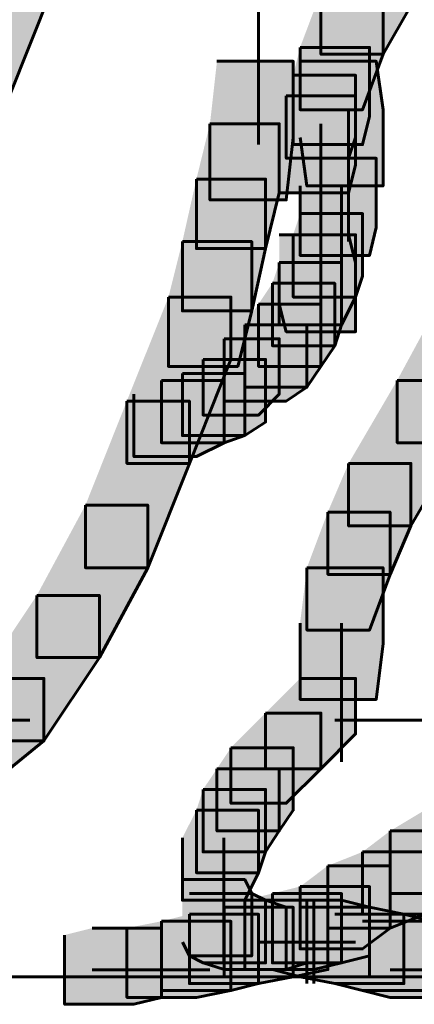
# Model space of a CAD drawing. Units: inches. Extents: x -2.1 to 9.9, y -26.6 to -0.3.
# Drawn here: x 9.1 to 9.3, y -20.6 to -20.1 of the extents above; entities that cross this region are included whole.
import ezdxf

# ---------------------------------------------------------------- set-up
doc = ezdxf.new("R2010")
doc.units = ezdxf.units.IN
doc.header["$MEASUREMENT"] = 0
doc.layers.add('Layer 1', color=7, linetype='Continuous')

# ---------------------------------------------------------------- blocks, each defined once
blk = doc.blocks.new('block 2')
at = {"layer": 'Layer 1', "true_color": 0xffffff}
h = blk.add_hatch(color=7, dxfattribs=at)
h.dxf.hatch_style = 2
h.paths.add_polyline_path([(9.10171, -20.05496), (9.13188, -20.05496), (9.13188, -20.08507), (9.11183, -20.13524), (9.08167, -20.13524), (9.08167, -20.10517)])
h = blk.add_hatch(color=7, dxfattribs=at)
h.dxf.hatch_style = 2
h.paths.add_polyline_path([(9.27566, -20.06166), (9.30573, -20.06166), (9.30573, -20.09172), (9.29233, -20.11514), (9.26232, -20.11514), (9.26232, -20.08507)])
h = blk.add_hatch(color=7, dxfattribs=at)
h.dxf.hatch_style = 2
h.paths.add_polyline_path([(9.26232, -20.08507), (9.29233, -20.08507), (9.29233, -20.11514), (9.2824, -20.14189), (9.25224, -20.14189), (9.25224, -20.11182)])
h = blk.add_hatch(color=7, dxfattribs=at)
h.dxf.hatch_style = 2
h.paths.add_polyline_path([(9.25224, -20.11182), (9.28578, -20.11182), (9.28578, -20.14521), (9.2824, -20.15865), (9.24891, -20.15865), (9.24891, -20.12522)])
h = blk.add_hatch(color=7, dxfattribs=at)
h.dxf.hatch_style = 2
h.paths.add_polyline_path([(9.2121, -20.11852), (9.24891, -20.11852), (9.24891, -20.15527), (9.24554, -20.1854), (9.20873, -20.1854), (9.20873, -20.14859)])
h = blk.add_hatch(color=7, dxfattribs=at)
h.dxf.hatch_style = 2
h.paths.add_polyline_path([(9.25224, -20.11852), (9.28901, -20.11852), (9.29233, -20.14189), (9.29233, -20.1786), (9.25556, -20.1786), (9.25224, -20.15527)])
h = blk.add_hatch(color=7, dxfattribs=at)
h.dxf.hatch_style = 2
h.paths.add_polyline_path([(9.24891, -20.12522), (9.27904, -20.12522), (9.27904, -20.15527), (9.27566, -20.1653), (9.24554, -20.1653), (9.24554, -20.13524)])
h = blk.add_hatch(color=7, dxfattribs=at)
h.dxf.hatch_style = 2
h.paths.add_polyline_path([(9.24554, -20.13524), (9.27904, -20.13524), (9.27904, -20.16867), (9.27566, -20.18202), (9.24221, -20.18202), (9.24221, -20.14859)])
h = blk.add_hatch(color=7, dxfattribs=at)
h.dxf.hatch_style = 2
h.paths.add_polyline_path([(9.20873, -20.14859), (9.24221, -20.14859), (9.24221, -20.18202), (9.23557, -20.20886), (9.20218, -20.20886), (9.20218, -20.17532)])
h = blk.add_hatch(color=7, dxfattribs=at)
h.dxf.hatch_style = 2
h.paths.add_polyline_path([(9.25556, -20.1653), (9.28901, -20.1653), (9.28901, -20.19874), (9.28578, -20.21209), (9.25224, -20.21209), (9.25224, -20.1786)])
h = blk.add_hatch(color=7, dxfattribs=at)
h.dxf.hatch_style = 2
h.paths.add_polyline_path([(9.20218, -20.17532), (9.23557, -20.17532), (9.23557, -20.20886), (9.22887, -20.23888), (9.19538, -20.23888), (9.19538, -20.20549)])
h = blk.add_hatch(color=7, dxfattribs=at)
h.dxf.hatch_style = 2
h.paths.add_polyline_path([(9.25224, -20.19199), (9.2824, -20.19199), (9.2824, -20.22217), (9.27904, -20.23223), (9.24891, -20.23223), (9.24891, -20.20212)])
h = blk.add_hatch(color=7, dxfattribs=at)
h.dxf.hatch_style = 2
h.paths.add_polyline_path([(9.24221, -20.20212), (9.27566, -20.20212), (9.27904, -20.21551), (9.27904, -20.24896), (9.24554, -20.24896), (9.24221, -20.23556)])
h = blk.add_hatch(color=7, dxfattribs=at)
h.dxf.hatch_style = 2
h.paths.add_polyline_path([(9.24891, -20.20212), (9.27904, -20.20212), (9.27904, -20.23223), (9.27228, -20.24563), (9.24221, -20.24563), (9.24221, -20.21551)])
h = blk.add_hatch(color=7, dxfattribs=at)
h.dxf.hatch_style = 2
h.paths.add_polyline_path([(9.19538, -20.20549), (9.22887, -20.20549), (9.22887, -20.23888), (9.22213, -20.26562), (9.18868, -20.26562), (9.18868, -20.23223)])
h = blk.add_hatch(color=7, dxfattribs=at)
h.dxf.hatch_style = 2
h.paths.add_polyline_path([(9.24221, -20.21551), (9.27228, -20.21551), (9.27228, -20.24563), (9.26896, -20.25566), (9.23889, -20.25566), (9.23889, -20.22553)])
h = blk.add_hatch(color=7, dxfattribs=at)
h.dxf.hatch_style = 2
h.paths.add_polyline_path([(9.23889, -20.22553), (9.26896, -20.22553), (9.26896, -20.25566), (9.26232, -20.26562), (9.23219, -20.26562), (9.23219, -20.23556)])
h = blk.add_hatch(color=7, dxfattribs=at)
h.dxf.hatch_style = 2
h.paths.add_polyline_path([(9.18868, -20.23223), (9.2188, -20.23223), (9.2188, -20.26225), (9.19876, -20.31246), (9.16859, -20.31246), (9.16859, -20.28235)])
h = blk.add_hatch(color=7, dxfattribs=at)
h.dxf.hatch_style = 2
h.paths.add_polyline_path([(9.23219, -20.23556), (9.26232, -20.23556), (9.26232, -20.26562), (9.25556, -20.2757), (9.2255, -20.2757), (9.2255, -20.24563)])
h = blk.add_hatch(color=7, dxfattribs=at)
h.dxf.hatch_style = 2
h.paths.add_polyline_path([(9.31912, -20.23556), (9.34919, -20.23556), (9.34919, -20.26562), (9.32914, -20.30244), (9.29913, -20.30244), (9.29913, -20.27238)])
h = blk.add_hatch(color=7, dxfattribs=at)
h.dxf.hatch_style = 2
h.paths.add_polyline_path([(9.2255, -20.24563), (9.25556, -20.24563), (9.25556, -20.2757), (9.24554, -20.28235), (9.21552, -20.28235), (9.21552, -20.25228)])
h = blk.add_hatch(color=7, dxfattribs=at)
h.dxf.hatch_style = 2
h.paths.add_polyline_path([(9.21552, -20.25228), (9.24221, -20.25228), (9.24221, -20.27903), (9.23219, -20.28909), (9.2054, -20.28909), (9.2054, -20.26225)])
h = blk.add_hatch(color=7, dxfattribs=at)
h.dxf.hatch_style = 2
h.paths.add_polyline_path([(9.2054, -20.26225), (9.23557, -20.26225), (9.23557, -20.29247), (9.2255, -20.29902), (9.19538, -20.29902), (9.19538, -20.269)])
h = blk.add_hatch(color=7, dxfattribs=at)
h.dxf.hatch_style = 2
h.paths.add_polyline_path([(9.19538, -20.269), (9.2255, -20.269), (9.2255, -20.29902), (9.21552, -20.30244), (9.1853, -20.30244), (9.1853, -20.27238)])
h = blk.add_hatch(color=7, dxfattribs=at)
h.dxf.hatch_style = 2
h.paths.add_polyline_path([(9.1853, -20.27238), (9.21552, -20.27238), (9.21552, -20.30244), (9.20218, -20.30914), (9.17196, -20.30914), (9.17196, -20.27903)])
h = blk.add_hatch(color=7, dxfattribs=at)
h.dxf.hatch_style = 2
h.paths.add_polyline_path([(9.29913, -20.27238), (9.32914, -20.27238), (9.32914, -20.30244), (9.30573, -20.34258), (9.27566, -20.34258), (9.27566, -20.31246)])
h = blk.add_hatch(color=7, dxfattribs=at)
h.dxf.hatch_style = 2
h.paths.add_polyline_path([(9.16859, -20.28235), (9.19876, -20.28235), (9.19876, -20.31246), (9.17866, -20.36273), (9.14859, -20.36273), (9.14859, -20.33256)])
h = blk.add_hatch(color=7, dxfattribs=at)
h.dxf.hatch_style = 2
h.paths.add_polyline_path([(9.27566, -20.31246), (9.30573, -20.31246), (9.30573, -20.34258), (9.29571, -20.36599), (9.26564, -20.36599), (9.26564, -20.33588)])
h = blk.add_hatch(color=7, dxfattribs=at)
h.dxf.hatch_style = 2
h.paths.add_polyline_path([(9.14859, -20.33256), (9.17866, -20.33256), (9.17866, -20.36273), (9.15529, -20.40609), (9.12512, -20.40609), (9.12512, -20.37607)])
h = blk.add_hatch(color=7, dxfattribs=at)
h.dxf.hatch_style = 2
h.paths.add_polyline_path([(9.26564, -20.33588), (9.29571, -20.33588), (9.29571, -20.36599), (9.28578, -20.3928), (9.25556, -20.3928), (9.25556, -20.36273)])
h = blk.add_hatch(color=7, dxfattribs=at)
h.dxf.hatch_style = 2
h.paths.add_polyline_path([(9.25556, -20.36273), (9.29233, -20.36273), (9.29233, -20.39944), (9.28901, -20.42623), (9.25224, -20.42623), (9.25224, -20.38942)])
h = blk.add_hatch(color=7, dxfattribs=at)
h.dxf.hatch_style = 2
h.paths.add_polyline_path([(9.12512, -20.37607), (9.15529, -20.37607), (9.15529, -20.40609), (9.1285, -20.44628), (9.09843, -20.44628), (9.09843, -20.41616)])
h = blk.add_hatch(color=7, dxfattribs=at)
h.dxf.hatch_style = 2
h.paths.add_polyline_path([(9.09843, -20.41616), (9.1285, -20.41616), (9.1285, -20.44628), (9.11183, -20.45968), (9.08167, -20.45968), (9.08167, -20.42951)])
h = blk.add_hatch(color=7, dxfattribs=at)
h.dxf.hatch_style = 2
h.paths.add_polyline_path([(9.25224, -20.41616), (9.27904, -20.41616), (9.27904, -20.4429), (9.26232, -20.45968), (9.23557, -20.45968), (9.23557, -20.43283)])
h = blk.add_hatch(color=7, dxfattribs=at)
h.dxf.hatch_style = 2
h.paths.add_polyline_path([(9.23557, -20.43283), (9.26232, -20.43283), (9.26232, -20.45968), (9.24554, -20.47635), (9.2188, -20.47635), (9.2188, -20.4496)])
h = blk.add_hatch(color=7, dxfattribs=at)
h.dxf.hatch_style = 2
h.paths.add_polyline_path([(9.2188, -20.4496), (9.24891, -20.4496), (9.24891, -20.47967), (9.24221, -20.48969), (9.2121, -20.48969), (9.2121, -20.45968)])
h = blk.add_hatch(color=7, dxfattribs=at)
h.dxf.hatch_style = 2
h.paths.add_polyline_path([(9.2121, -20.45968), (9.24221, -20.45968), (9.24221, -20.48969), (9.23557, -20.49981), (9.2054, -20.49981), (9.2054, -20.46965)])
h = blk.add_hatch(color=7, dxfattribs=at)
h.dxf.hatch_style = 2
h.paths.add_polyline_path([(9.2054, -20.46965), (9.23557, -20.46965), (9.23557, -20.49981), (9.23219, -20.50983), (9.20218, -20.50983), (9.20218, -20.47967)])
h = blk.add_hatch(color=7, dxfattribs=at)
h.dxf.hatch_style = 2
h.paths.add_polyline_path([(9.20218, -20.47967), (9.23219, -20.47967), (9.23219, -20.50983), (9.2255, -20.52314), (9.19538, -20.52314), (9.19538, -20.49307)])
h = blk.add_hatch(color=7, dxfattribs=at)
h.dxf.hatch_style = 2
h.paths.add_polyline_path([(9.31247, -20.47967), (9.34249, -20.47967), (9.34249, -20.50983), (9.32587, -20.51986), (9.29571, -20.51986), (9.29571, -20.48969)])
h = blk.add_hatch(color=7, dxfattribs=at)
h.dxf.hatch_style = 2
h.paths.add_polyline_path([(9.29571, -20.48969), (9.32587, -20.48969), (9.32587, -20.51986), (9.31247, -20.52988), (9.2824, -20.52988), (9.2824, -20.49981)])
h = blk.add_hatch(color=7, dxfattribs=at)
h.dxf.hatch_style = 2
h.paths.add_polyline_path([(9.2824, -20.49981), (9.31247, -20.49981), (9.31247, -20.52988), (9.29571, -20.53653), (9.26564, -20.53653), (9.26564, -20.50646)])
h = blk.add_hatch(color=7, dxfattribs=at)
h.dxf.hatch_style = 2
h.paths.add_polyline_path([(9.26564, -20.50646), (9.29571, -20.50646), (9.29571, -20.53653), (9.2824, -20.5466), (9.25224, -20.5466), (9.25224, -20.51653)])
h = blk.add_hatch(color=7, dxfattribs=at)
h.dxf.hatch_style = 2
h.paths.add_polyline_path([(9.19538, -20.51312), (9.2255, -20.51312), (9.22887, -20.51986), (9.22887, -20.54993), (9.19876, -20.54993), (9.19538, -20.54332)])
h = blk.add_hatch(color=7, dxfattribs=at)
h.dxf.hatch_style = 2
h.paths.add_polyline_path([(9.25224, -20.51653), (9.28578, -20.51653), (9.28578, -20.54993), (9.27228, -20.5533), (9.23889, -20.5533), (9.23889, -20.51986)])
h = blk.add_hatch(color=7, dxfattribs=at)
h.dxf.hatch_style = 2
h.paths.add_polyline_path([(9.19876, -20.51986), (9.22887, -20.51986), (9.23557, -20.52314), (9.23557, -20.5533), (9.2054, -20.5533), (9.19876, -20.54993)])
h = blk.add_hatch(color=7, dxfattribs=at)
h.dxf.hatch_style = 2
h.paths.add_polyline_path([(9.2054, -20.52314), (9.23557, -20.52314), (9.24554, -20.52646), (9.24554, -20.55657), (9.21552, -20.55657), (9.2054, -20.5533)])
h = blk.add_hatch(color=7, dxfattribs=at)
h.dxf.hatch_style = 2
h.paths.add_polyline_path([(9.2255, -20.52314), (9.25556, -20.52314), (9.25556, -20.5533), (9.24554, -20.55657), (9.21552, -20.55657), (9.21552, -20.52646)])
h = blk.add_hatch(color=7, dxfattribs=at)
h.dxf.hatch_style = 2
h.paths.add_polyline_path([(9.23219, -20.52314), (9.26564, -20.52314), (9.26564, -20.55657), (9.24891, -20.55999), (9.21552, -20.55999), (9.21552, -20.52646)])
h = blk.add_hatch(color=7, dxfattribs=at)
h.dxf.hatch_style = 2
h.paths.add_polyline_path([(9.23889, -20.51986), (9.27228, -20.51986), (9.27228, -20.5533), (9.25888, -20.55657), (9.2255, -20.55657), (9.2255, -20.52314)])
h = blk.add_hatch(color=7, dxfattribs=at)
h.dxf.hatch_style = 2
h.paths.add_polyline_path([(9.23889, -20.52314), (9.27228, -20.52314), (9.28578, -20.52646), (9.28578, -20.55999), (9.25224, -20.55999), (9.23889, -20.55657)])
h = blk.add_hatch(color=7, dxfattribs=at)
h.dxf.hatch_style = 2
h.paths.add_polyline_path([(9.21552, -20.52646), (9.24891, -20.52646), (9.24891, -20.55999), (9.23219, -20.56327), (9.19876, -20.56327), (9.19876, -20.52988)])
h = blk.add_hatch(color=7, dxfattribs=at)
h.dxf.hatch_style = 2
h.paths.add_polyline_path([(9.25224, -20.52646), (9.28578, -20.52646), (9.30241, -20.52988), (9.30241, -20.56327), (9.26896, -20.56327), (9.25224, -20.55999)])
h = blk.add_hatch(color=7, dxfattribs=at)
h.dxf.hatch_style = 2
h.paths.add_polyline_path([(9.19876, -20.52988), (9.23219, -20.52988), (9.23219, -20.56327), (9.2188, -20.56669), (9.1853, -20.56669), (9.1853, -20.53326)])
h = blk.add_hatch(color=7, dxfattribs=at)
h.dxf.hatch_style = 2
h.paths.add_polyline_path([(9.26896, -20.52988), (9.30241, -20.52988), (9.3158, -20.53326), (9.3158, -20.56669), (9.2824, -20.56669), (9.26896, -20.56327)])
h = blk.add_hatch(color=7, dxfattribs=at)
h.dxf.hatch_style = 2
h.paths.add_polyline_path([(9.15187, -20.53653), (9.1853, -20.53653), (9.1853, -20.57001), (9.17196, -20.5733), (9.13852, -20.5733), (9.13852, -20.5399)])
h = blk.add_hatch(color=7, dxfattribs=at)
h.dxf.hatch_style = 2
h.paths.add_polyline_path([(9.1853, -20.53326), (9.2188, -20.53326), (9.2188, -20.56669), (9.20218, -20.57001), (9.16859, -20.57001), (9.16859, -20.53653)])
h = blk.add_hatch(color=7, dxfattribs=at)
h.dxf.hatch_style = 2
h.paths.add_polyline_path([(9.2824, -20.53326), (9.3158, -20.53326), (9.32914, -20.53653), (9.32914, -20.57001), (9.29571, -20.57001), (9.2824, -20.56669)])
at = {"layer": 'Layer 1', "color": 250, "lineweight": 60, "true_color": 0x231f20}
for points in [[(9.23215, -20.05164), (9.23215, -20.1084)], [(9.10171, -20.05496), (9.13188, -20.05496), (9.13188, -20.08507), (9.11183, -20.13524), (9.08167, -20.13524), (9.08167, -20.10517)], [(9.27566, -20.06166), (9.30573, -20.06166), (9.30573, -20.09172), (9.29233, -20.11514), (9.26232, -20.11514), (9.26232, -20.08507)], [(9.23215, -20.06831), (9.23215, -20.13192)], [(9.26232, -20.08507), (9.29233, -20.08507), (9.29233, -20.11514), (9.2824, -20.14189), (9.25224, -20.14189), (9.25224, -20.11182)], [(9.23215, -20.09172), (9.23215, -20.15865)], [(9.25224, -20.11182), (9.28578, -20.11182), (9.28578, -20.14521), (9.2824, -20.15865), (9.24891, -20.15865), (9.24891, -20.12522)], [(9.2121, -20.11852), (9.24891, -20.11852), (9.24891, -20.15527), (9.24554, -20.1854), (9.20873, -20.1854), (9.20873, -20.14859)], [(9.25224, -20.11852), (9.28901, -20.11852), (9.29233, -20.14189), (9.29233, -20.1786), (9.25556, -20.1786), (9.25224, -20.15527)], [(9.24891, -20.12522), (9.27904, -20.12522), (9.27904, -20.15527), (9.27566, -20.1653), (9.24554, -20.1653), (9.24554, -20.13524)], [(9.24554, -20.13524), (9.27904, -20.13524), (9.27904, -20.16867), (9.27566, -20.18202), (9.24221, -20.18202), (9.24221, -20.14859)], [(9.27566, -20.14189), (9.27566, -20.20549)], [(9.20873, -20.14859), (9.24221, -20.14859), (9.24221, -20.18202), (9.23557, -20.20886), (9.20218, -20.20886), (9.20218, -20.17532)], [(9.26232, -20.14859), (9.26232, -20.20216)], [(9.26232, -20.16203), (9.26232, -20.21551)], [(9.25556, -20.1653), (9.28901, -20.1653), (9.28901, -20.19874), (9.28578, -20.21209), (9.25224, -20.21209), (9.25224, -20.1786)], [(9.20218, -20.17532), (9.23557, -20.17532), (9.23557, -20.20886), (9.22887, -20.23888), (9.19538, -20.23888), (9.19538, -20.20549)], [(9.26232, -20.17532), (9.26232, -20.22881)], [(9.27228, -20.1786), (9.27228, -20.23223)], [(9.26232, -20.18877), (9.26232, -20.24226)], [(9.25224, -20.19199), (9.2824, -20.19199), (9.2824, -20.22217), (9.27904, -20.23223), (9.24891, -20.23223), (9.24891, -20.20212)], [(9.24221, -20.20212), (9.27566, -20.20212), (9.27904, -20.21551), (9.27904, -20.24896), (9.24554, -20.24896), (9.24221, -20.23556)], [(9.24891, -20.20212), (9.27904, -20.20212), (9.27904, -20.23223), (9.27228, -20.24563), (9.24221, -20.24563), (9.24221, -20.21551)], [(9.19538, -20.20549), (9.22887, -20.20549), (9.22887, -20.23888), (9.22213, -20.26562), (9.18868, -20.26562), (9.18868, -20.23223)], [(9.24221, -20.21551), (9.27228, -20.21551), (9.27228, -20.24563), (9.26896, -20.25566), (9.23889, -20.25566), (9.23889, -20.22553)], [(9.23889, -20.22553), (9.26896, -20.22553), (9.26896, -20.25566), (9.26232, -20.26562), (9.23219, -20.26562), (9.23219, -20.23556)], [(9.18868, -20.23223), (9.2188, -20.23223), (9.2188, -20.26225), (9.19876, -20.31246), (9.16859, -20.31246), (9.16859, -20.28235)], [(9.23219, -20.23556), (9.26232, -20.23556), (9.26232, -20.26562), (9.25556, -20.2757), (9.2255, -20.2757), (9.2255, -20.24563)], [(9.31912, -20.23556), (9.34919, -20.23556), (9.34919, -20.26562), (9.32914, -20.30244), (9.29913, -20.30244), (9.29913, -20.27238)], [(9.2255, -20.24563), (9.25556, -20.24563), (9.25556, -20.2757), (9.24554, -20.28235), (9.21552, -20.28235), (9.21552, -20.25228)], [(9.21552, -20.25228), (9.24221, -20.25228), (9.24221, -20.27903), (9.23219, -20.28909), (9.2054, -20.28909), (9.2054, -20.26225)], [(9.2054, -20.26225), (9.23557, -20.26225), (9.23557, -20.29247), (9.2255, -20.29902), (9.19538, -20.29902), (9.19538, -20.269)], [(9.19538, -20.269), (9.2255, -20.269), (9.2255, -20.29902), (9.21552, -20.30244), (9.1853, -20.30244), (9.1853, -20.27238)], [(9.1853, -20.27238), (9.21552, -20.27238), (9.21552, -20.30244), (9.20218, -20.30914), (9.17196, -20.30914), (9.17196, -20.27903)], [(9.29913, -20.27238), (9.32914, -20.27238), (9.32914, -20.30244), (9.30573, -20.34258), (9.27566, -20.34258), (9.27566, -20.31246)], [(9.16859, -20.28235), (9.19876, -20.28235), (9.19876, -20.31246), (9.17866, -20.36273), (9.14859, -20.36273), (9.14859, -20.33256)], [(9.27566, -20.31246), (9.30573, -20.31246), (9.30573, -20.34258), (9.29571, -20.36599), (9.26564, -20.36599), (9.26564, -20.33588)], [(9.14859, -20.33256), (9.17866, -20.33256), (9.17866, -20.36273), (9.15529, -20.40609), (9.12512, -20.40609), (9.12512, -20.37607)], [(9.26564, -20.33588), (9.29571, -20.33588), (9.29571, -20.36599), (9.28578, -20.3928), (9.25556, -20.3928), (9.25556, -20.36273)], [(9.25556, -20.36273), (9.29233, -20.36273), (9.29233, -20.39944), (9.28901, -20.42623), (9.25224, -20.42623), (9.25224, -20.38942)], [(9.12512, -20.37607), (9.15529, -20.37607), (9.15529, -20.40609), (9.1285, -20.44628), (9.09843, -20.44628), (9.09843, -20.41616)], [(9.27228, -20.38942), (9.27228, -20.45635)], [(9.09843, -20.41616), (9.1285, -20.41616), (9.1285, -20.44628), (9.11183, -20.45968), (9.08167, -20.45968), (9.08167, -20.42951)], [(9.25224, -20.41616), (9.27904, -20.41616), (9.27904, -20.4429), (9.26232, -20.45968), (9.23557, -20.45968), (9.23557, -20.43283)], [(9.23557, -20.43283), (9.26232, -20.43283), (9.26232, -20.45968), (9.24554, -20.47635), (9.2188, -20.47635), (9.2188, -20.4496)], [(8.94457, -20.43625), (9.1218, -20.43625)], [(9.26896, -20.43625), (9.4128, -20.43625)], [(9.2188, -20.4496), (9.24891, -20.4496), (9.24891, -20.47967), (9.24221, -20.48969), (9.2121, -20.48969), (9.2121, -20.45968)], [(9.2121, -20.45968), (9.24221, -20.45968), (9.24221, -20.48969), (9.23557, -20.49981), (9.2054, -20.49981), (9.2054, -20.46965)], [(9.2054, -20.46965), (9.23557, -20.46965), (9.23557, -20.49981), (9.23219, -20.50983), (9.20218, -20.50983), (9.20218, -20.47967)], [(9.20218, -20.47967), (9.23219, -20.47967), (9.23219, -20.50983), (9.2255, -20.52314), (9.19538, -20.52314), (9.19538, -20.49307)], [(9.31247, -20.47967), (9.34249, -20.47967), (9.34249, -20.50983), (9.32587, -20.51986), (9.29571, -20.51986), (9.29571, -20.48969)], [(9.29571, -20.48969), (9.32587, -20.48969), (9.32587, -20.51986), (9.31247, -20.52988), (9.2824, -20.52988), (9.2824, -20.49981)], [(9.21548, -20.49307), (9.21548, -20.5399)], [(9.21548, -20.49981), (9.21548, -20.5466)], [(9.2824, -20.49981), (9.31247, -20.49981), (9.31247, -20.52988), (9.29571, -20.53653), (9.26564, -20.53653), (9.26564, -20.50646)], [(9.21548, -20.50646), (9.21548, -20.5533)], [(9.26564, -20.50646), (9.29571, -20.50646), (9.29571, -20.53653), (9.2824, -20.5466), (9.25224, -20.5466), (9.25224, -20.51653)], [(9.19538, -20.51312), (9.2255, -20.51312), (9.22887, -20.51986), (9.22887, -20.54993), (9.19876, -20.54993), (9.19538, -20.54332)], [(9.25224, -20.51653), (9.28578, -20.51653), (9.28578, -20.54993), (9.27228, -20.5533), (9.23889, -20.5533), (9.23889, -20.51986)], [(9.19876, -20.51986), (9.22887, -20.51986), (9.23557, -20.52314), (9.23557, -20.5533), (9.2054, -20.5533), (9.19876, -20.54993)], [(9.2054, -20.52314), (9.23557, -20.52314), (9.24554, -20.52646), (9.24554, -20.55657), (9.21552, -20.55657), (9.2054, -20.5533)], [(9.2255, -20.52314), (9.25556, -20.52314), (9.25556, -20.5533), (9.24554, -20.55657), (9.21552, -20.55657), (9.21552, -20.52646)], [(9.23219, -20.52314), (9.26564, -20.52314), (9.26564, -20.55657), (9.24891, -20.55999), (9.21552, -20.55999), (9.21552, -20.52646)], [(9.23889, -20.51986), (9.27228, -20.51986), (9.27228, -20.5533), (9.25888, -20.55657), (9.2255, -20.55657), (9.2255, -20.52314)], [(9.23889, -20.52314), (9.27228, -20.52314), (9.28578, -20.52646), (9.28578, -20.55999), (9.25224, -20.55999), (9.23889, -20.55657)], [(9.25556, -20.52314), (9.25556, -20.56327)], [(9.25888, -20.52314), (9.25888, -20.56327)], [(9.21552, -20.52646), (9.24891, -20.52646), (9.24891, -20.55999), (9.23219, -20.56327), (9.19876, -20.56327), (9.19876, -20.52988)], [(9.25224, -20.52646), (9.28578, -20.52646), (9.30241, -20.52988), (9.30241, -20.56327), (9.26896, -20.56327), (9.25224, -20.55999)], [(9.19876, -20.52988), (9.23219, -20.52988), (9.23219, -20.56327), (9.2188, -20.56669), (9.1853, -20.56669), (9.1853, -20.53326)], [(9.26896, -20.52988), (9.30241, -20.52988), (9.3158, -20.53326), (9.3158, -20.56669), (9.2824, -20.56669), (9.26896, -20.56327)], [(9.15187, -20.53653), (9.1853, -20.53653), (9.1853, -20.57001), (9.17196, -20.5733), (9.13852, -20.5733), (9.13852, -20.5399)], [(9.1853, -20.53326), (9.2188, -20.53326), (9.2188, -20.56669), (9.20218, -20.57001), (9.16859, -20.57001), (9.16859, -20.53653)], [(9.2824, -20.53326), (9.3158, -20.53326), (9.32914, -20.53653), (9.32914, -20.57001), (9.29571, -20.57001), (9.2824, -20.56669)], [(9.23215, -20.54332), (9.27566, -20.54332)], [(9.23557, -20.54332), (9.27904, -20.54332)], [(3.87769, -20.55999), (9.81409, -20.55999)], [(3.87769, -20.55999), (9.75058, -20.55999)], [(9.07496, -20.55999), (9.1285, -20.55999)], [(9.08835, -20.55999), (9.14522, -20.55999)], [(9.10508, -20.55999), (9.16193, -20.55999)], [(9.1218, -20.55999), (9.17866, -20.55999)], [(9.15187, -20.55667), (9.20873, -20.55667)], [(9.29571, -20.55667), (9.35257, -20.55667)]]:
    blk.add_lwpolyline(points, dxfattribs=at)

msp = doc.modelspace()

# ---------------------------------------------------------------- block references
at = {"layer": 'Layer 1'}
msp.add_blockref('block 2', (0, 0), dxfattribs=at)

doc.saveas('drawing.dxf')
